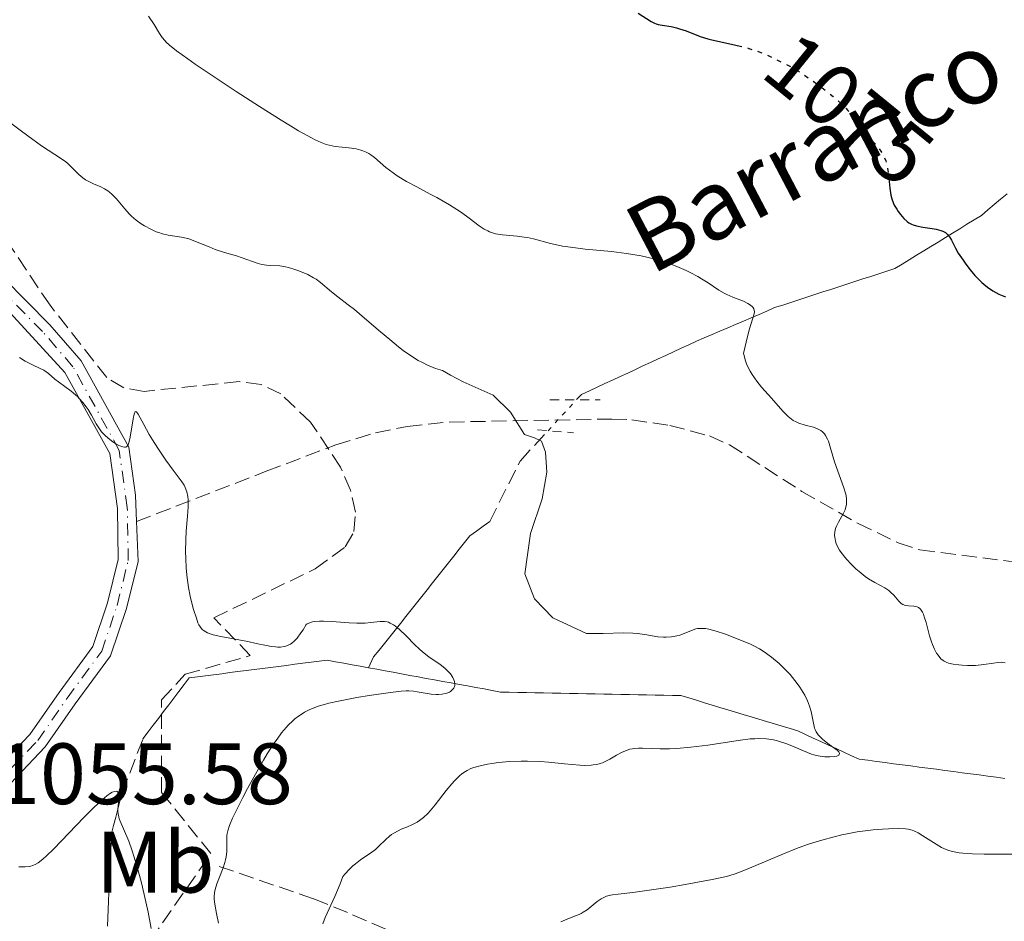
# Model space of a CAD drawing. Units: metres. Extents: x 675141 to 678589, y 4751486 to 4753887.
# Drawn here: x 675314 to 675427, y 4751653 to 4751757 of the extents above; entities that cross this region are included whole.
import ezdxf
from ezdxf.enums import TextEntityAlignment as Align

# ---------------------------------------------------------------- set-up
doc = ezdxf.new("R2010")
doc.units = ezdxf.units.M
doc.header["$MEASUREMENT"] = 0
for name, pattern in [('DGN Style 2', [1.7399219301090239, 1.043953158065414, -0.6959687720436097]), ('DGN Style 3', [2.435890702152634, 1.739921930109024, -0.6959687720436097]), ('DGN Style 4', [2.7856150101045474, 1.391937544087219, -0.6959687720436097, 0.001739921930109024, -0.6959687720436097]), ('DGN Style 5', [1.217945351076317, 0.5219765790327072, -0.6959687720436097])]:
    doc.linetypes.add(name, pattern=pattern)
for name, color, linetype, lineweight in [('Barranco lineal', 142, 'DGN Style 3', 13), ('Barranco lineal no visto', 142, 'DGN Style 5', 0), ('Cota de curva de nivel directora', 7, 'Continuous', 0), ('Cota de punto acotado terreno', 7, 'Continuous', 0), ('Curva de nivel directora', 30, 'Continuous', 30), ('Curva de nivel directora no vista', 30, 'DGN Style 5', 30), ('Curva de nivel intermedia', 30, 'Continuous', 0), ('Eje pista sin pavimentar', 7, 'DGN Style 4', 0), ('Etiqueta de uso rústico', 92, 'Continuous', 0), ('Línea de pista sin pavimentar', 7, 'Continuous', 0), ('Pista sin pavimentar', 9, 'Continuous', 0), ('Pontón-alcantarilla (pasos de agua)', 1, 'DGN Style 2', 0), ('Senda', 7, 'DGN Style 3', 0), ('Texto de arroyo-regatas y barrancos', 142, 'Continuous', 0), ('Zona arbolada', 92, 'DGN Style 3', 0)]:
    doc.layers.add(name, color=color, linetype=linetype, lineweight=lineweight)
doc.styles.add('Style-Arial', font='arial.ttf')

msp = doc.modelspace()

# ---------------------------------------------------------------- linework, layer by layer
at = {"layer": 'Barranco lineal', "color": 142, "linetype": 'DGN Style 3', "lineweight": 13, "extrusion": (-0.1226711482835288, -0.1314333728594997, 0.9837057781052099), "elevation": -706334.4635360378, "flags": 128}
msp.add_lwpolyline([(-2748441.943746255, 3870668.397314801), (-2748441.943746255, 3870669.231640876)], dxfattribs=at)
at = {"layer": 'Barranco lineal', "color": 142, "linetype": 'DGN Style 3', "lineweight": 13}
for points in [[(675378.6600000003, 4751713.83, 1066.160000000003), (675379.5899999999, 4751714.25, 1066.339999999997), (675380.4699999997, 4751714.66, 1066.529999999999), (675381.3499999996, 4751715.07, 1066.690000000002), (675382.2300000006, 4751715.470000001, 1066.899999999994), (675383.1100000005, 4751715.880000001, 1067.089999999997), (675383.9900000002, 4751716.289999999, 1067.240000000005), (675384.8700000001, 4751716.699999999, 1067.399999999994), (675385.75, 4751717.109999999, 1067.639999999999), (675386.6299999999, 4751717.51, 1067.899999999994), (675387.5099999999, 4751717.92, 1068.199999999997), (675388.3899999997, 4751718.33, 1068.419999999998), (675389.2699999996, 4751718.74, 1068.619999999995), (675390.1500000004, 4751719.15, 1068.770000000004), (675391.0300000003, 4751719.550000001, 1068.949999999997), (675391.9100000003, 4751719.960000001, 1069.100000000006), (675392.8200000003, 4751720.350000001, 1069.229999999996), (675393.7199999997, 4751720.730000001, 1069.360000000001), (675394.6200000001, 4751721.119999999, 1069.520000000004), (675395.5199999996, 4751721.51, 1069.630000000005), (675396.4199999999, 4751721.890000001, 1069.75), (675397.3300000001, 4751722.279999999, 1069.899999999994), (675398.2300000006, 4751722.67, 1070.009999999995), (675399.1299999999, 4751723.050000001, 1070.059999999998), (675400.0300000003, 4751723.439999999, 1070.119999999995), (675400.9299999997, 4751723.83, 1070.289999999994), (675401.8600000005, 4751724.130000001, 1070.419999999998), (675402.7800000003, 4751724.430000001, 1070.550000000003), (675403.7000000002, 4751724.730000001, 1070.779999999999), (675404.6299999999, 4751725.029999999, 1070.990000000005), (675405.5499999998, 4751725.33, 1071.220000000001), (675406.4699999997, 4751725.630000001, 1071.440000000002), (675407.4000000004, 4751725.930000001, 1071.589999999997), (675408.3200000003, 4751726.230000001, 1071.619999999995), (675409.2400000002, 4751726.529999999, 1071.800000000003), (675410.1699999999, 4751726.83, 1072.050000000003), (675411.0899999999, 4751727.130000001, 1072.330000000002), (675412.0099999999, 4751727.430000001, 1072.570000000007), (675412.9400000004, 4751727.730000001, 1072.830000000002), (675413.8600000005, 4751728.029999999, 1073.059999999998), (675414.7800000003, 4751728.33, 1073.259999999995), (675415.6100000005, 4751728.84, 1073.449999999997), (675416.4500000002, 4751729.350000001, 1073.710000000006), (675417.2800000003, 4751729.859999999, 1073.979999999996), (675418.1100000005, 4751730.369999999, 1074.220000000001), (675418.9400000004, 4751730.880000001, 1074.470000000001), (675419.7699999996, 4751731.390000001, 1074.669999999998), (675420.6100000005, 4751731.9, 1074.869999999995), (675421.4400000004, 4751732.41, 1075.009999999995), (675422.2699999996, 4751732.92, 1075.149999999994), (675423.0999999996, 4751733.430000001, 1075.339999999997), (675423.9299999997, 4751733.939999999, 1075.460000000006), (675424.7699999996, 4751734.449999999, 1075.580000000002), (675425.5099999999, 4751735.08, 1075.710000000006), (675426.2400000002, 4751735.699999999, 1075.860000000001), (675426.9800000006, 4751736.33, 1075.970000000001), (675427.7199999997, 4751736.960000001, 1076.130000000005)], [(675354.1100000005, 4751682.33, 1058.899999999994), (675354.7000000002, 4751683.58, 1059.160000000003), (675355.3200000003, 4751684.359999999, 1059.350000000006), (675355.9400000004, 4751685.130000001, 1059.539999999994), (675356.5499999998, 4751685.91, 1059.740000000005), (675357.1699999999, 4751686.680000001, 1059.929999999993), (675357.79, 4751687.449999999, 1060.130000000005), (675358.4000000004, 4751688.230000001, 1060.330000000002), (675359.0199999996, 4751689, 1060.529999999999), (675359.6399999997, 4751689.779999999, 1060.729999999996), (675360.25, 4751690.550000001, 1060.940000000002), (675360.8700000001, 4751691.33, 1061.139999999999), (675361.4800000006, 4751692.109999999, 1061.339999999997), (675362.0899999999, 4751692.890000001, 1061.550000000003), (675362.7100000001, 4751693.66, 1061.75), (675363.3300000001, 4751694.430000001, 1061.960000000006), (675363.9400000004, 4751695.210000001, 1062.169999999998), (675364.5599999997, 4751695.980000001, 1062.369999999995), (675365.1799999997, 4751696.76, 1062.580000000002), (675365.79, 4751697.529999999, 1062.729999999996), (675366.5499999998, 4751698.09, 1063.029999999999), (675367.3099999997, 4751698.640000001, 1063.300000000003), (675368.0800000001, 4751699.180000001, 1063.570000000007), (675371.5800000001, 4751706.15, 1064.220000000001), (675374.7999999998, 4751709.65, 1065.100000000006)], [(675324.0300000003, 4751652.539999999, 1052.639999999999), (675324.0700000003, 4751653.51, 1052.699999999997), (675324.1100000005, 4751654.480000001, 1052.770000000004), (675324.1500000004, 4751655.449999999, 1052.899999999994), (675324.1900000004, 4751656.42, 1052.990000000005), (675324.2300000006, 4751657.4, 1053.130000000005), (675324.2699999996, 4751658.369999999, 1053.449999999997), (675324.3099999997, 4751659.34, 1053.639999999999), (675324.3499999996, 4751660.310000001, 1053.869999999995), (675324.3899999997, 4751661.279999999, 1054.050000000003), (675324.4299999997, 4751662.25, 1054.279999999999), (675324.4699999997, 4751663.220000001, 1054.600000000006), (675324.7199999997, 4751664.16, 1054.820000000007), (675324.9600000001, 4751665.100000001, 1054.940000000002), (675325.2100000001, 4751666.039999999, 1055.029999999999), (675325.4500000002, 4751666.980000001, 1055), (675325.7000000002, 4751667.91, 1054.970000000001), (675328.1100000005, 4751674.16, 1055.880000000005), (675328.7000000002, 4751674.939999999, 1055.970000000001), (675329.29, 4751675.720000001, 1056.080000000002), (675329.8899999997, 4751676.5, 1056.169999999998), (675330.4800000006, 4751677.279999999, 1056.240000000005), (675331.0700000003, 4751678.050000001, 1056.470000000001), (675331.6699999999, 4751678.83, 1056.630000000005), (675332.2599999999, 4751679.609999999, 1056.669999999998), (675332.8499999996, 4751680.390000001, 1056.679999999993), (675333.4500000002, 4751681.17, 1056.669999999998), (675334.3799999999, 4751681.289999999, 1056.669999999998), (675335.3200000003, 4751681.41, 1056.770000000004), (675336.25, 4751681.529999999, 1057.110000000001), (675337.1900000004, 4751681.65, 1057.279999999999), (675338.1200000001, 4751681.77, 1057.429999999993), (675339.0599999997, 4751681.890000001, 1057.639999999999), (675340, 4751682.01, 1057.869999999995), (675340.9299999997, 4751682.130000001, 1058.029999999999), (675341.8700000001, 4751682.25, 1058.220000000001), (675342.7999999998, 4751682.369999999, 1058.570000000007), (675343.7400000002, 4751682.49, 1059.050000000003), (675344.6699999999, 4751682.609999999, 1059.5), (675345.6100000005, 4751682.730000001, 1059.690000000002), (675346.54, 4751682.850000001, 1059.229999999996), (675347.4800000006, 4751682.970000001, 1058.820000000007), (675348.4199999999, 4751683.09, 1058.479999999996), (675349.3499999996, 4751683.210000001, 1058.460000000006), (675350.2999999998, 4751683.029999999, 1058.559999999998), (675351.25, 4751682.859999999, 1058.660000000003), (675352.2100000001, 4751682.680000001, 1058.690000000002), (675353.1600000003, 4751682.51, 1058.729999999996), (675354.1100000005, 4751682.33, 1058.899999999994)], [(675354.1100000005, 4751682.33, 1058.899999999994), (675355.0599999997, 4751682.16, 1059.039999999994), (675356.0099999999, 4751681.980000001, 1059.089999999997), (675356.9600000001, 4751681.810000001, 1059.149999999994), (675357.9199999999, 4751681.630000001, 1059.279999999999), (675358.8700000001, 4751681.460000001, 1059.389999999999), (675359.8200000003, 4751681.279999999, 1059.419999999998), (675360.7699999996, 4751681.109999999, 1059.419999999998), (675361.7199999997, 4751680.939999999, 1059.419999999998), (675362.6699999999, 4751680.76, 1059.539999999994), (675363.6299999999, 4751680.59, 1059.759999999995), (675364.5800000001, 4751680.41, 1059.949999999997), (675365.5300000003, 4751680.24, 1060.199999999997), (675366.4800000006, 4751680.060000001, 1060.369999999995), (675367.4299999997, 4751679.890000001, 1060.520000000004), (675368.3799999999, 4751679.710000001, 1060.470000000001), (675369.3300000001, 4751679.539999999, 1060.5), (675370.3300000001, 4751679.52, 1060.580000000002), (675371.3200000003, 4751679.5, 1060.619999999995), (675372.3099999997, 4751679.480000001, 1060.789999999994), (675373.2999999998, 4751679.460000001, 1060.809999999998), (675374.29, 4751679.439999999, 1060.820000000007), (675375.2800000003, 4751679.42, 1060.919999999998), (675376.2699999996, 4751679.4, 1061), (675377.2599999999, 4751679.380000001, 1061.080000000002), (675378.25, 4751679.359999999, 1061.119999999995), (675379.2400000002, 4751679.34, 1061.289999999994), (675380.2300000006, 4751679.32, 1061.320000000007), (675381.2199999997, 4751679.300000001, 1061.380000000005), (675382.2100000001, 4751679.279999999, 1061.490000000005), (675383.2000000002, 4751679.27, 1061.649999999994), (675384.1900000004, 4751679.25, 1061.880000000005), (675385.1799999997, 4751679.230000001, 1062.130000000005), (675386.1699999999, 4751679.210000001, 1062.309999999998), (675387.1600000003, 4751679.189999999, 1062.429999999993), (675388.1500000004, 4751679.17, 1062.550000000003), (675389.1399999997, 4751679.15, 1062.580000000002), (675390.1299999999, 4751679.130000001, 1062.729999999996), (675391.0300000003, 4751678.859999999, 1063.029999999999), (675391.9299999997, 4751678.59, 1063.300000000003), (675392.8300000001, 4751678.310000001, 1063.570000000007), (675393.7199999997, 4751678.039999999, 1063.789999999994), (675394.6200000001, 4751677.77, 1063.889999999999), (675395.5199999996, 4751677.5, 1063.940000000002), (675396.4100000003, 4751677.230000001, 1064.020000000004)], [(675396.4100000003, 4751677.230000001, 1064.020000000004), (675397.3099999997, 4751676.949999999, 1064.139999999999), (675398.2100000001, 4751676.680000001, 1064.059999999998), (675399.1100000005, 4751676.41, 1064.199999999997), (675400, 4751676.140000001, 1064.429999999993), (675400.9000000004, 4751675.869999999, 1064.649999999994), (675401.7999999998, 4751675.59, 1064.669999999998), (675402.7000000002, 4751675.32, 1064.600000000006), (675403.5899999999, 4751675.050000001, 1064.649999999994), (675404.4800000006, 4751674.640000001, 1064.740000000005), (675405.3700000001, 4751674.24, 1064.850000000006), (675406.25, 4751673.83, 1064.929999999993), (675407.1399999997, 4751673.42, 1064.880000000005), (675408.0300000003, 4751673.02, 1064.910000000003), (675408.9199999999, 4751672.609999999, 1064.979999999996), (675409.7999999998, 4751672.199999999, 1065.110000000001), (675410.6900000004, 4751671.800000001, 1065.210000000006), (675411.6799999997, 4751671.67, 1065.229999999996), (675412.6699999999, 4751671.539999999, 1065.330000000002), (675413.6500000004, 4751671.41, 1065.639999999999), (675414.6399999997, 4751671.279999999, 1065.720000000001), (675415.6299999999, 4751671.15, 1065.669999999998), (675416.6100000005, 4751671.02, 1065.789999999994), (675417.5999999996, 4751670.890000001, 1065.899999999994), (675418.5899999999, 4751670.76, 1065.960000000006), (675419.5700000003, 4751670.630000001, 1066.039999999994), (675420.5599999997, 4751670.5, 1066.039999999994), (675421.5499999998, 4751670.369999999, 1066.020000000004), (675422.54, 4751670.24, 1066.100000000006), (675423.5199999996, 4751670.109999999, 1066.149999999994), (675424.5099999999, 4751669.980000001, 1066.139999999999), (675425.5, 4751669.850000001, 1066.25), (675426.4800000006, 4751669.720000001, 1066.419999999998), (675427.4699999997, 4751669.59, 1066.5)]]:
    msp.add_polyline3d(points, dxfattribs=at)
at = {"layer": 'Barranco lineal no visto', "color": 142, "linetype": 'DGN Style 5', "lineweight": 0, "extrusion": (-0.1245185120053516, -0.135083719121189, 0.9829789056721211), "elevation": -724928.3060155241, "flags": 128}
msp.add_lwpolyline([(-2723970.616452095, 3884499.952974544), (-2723970.616452095, 3884504.906205813)], dxfattribs=at)
at = {"layer": 'Curva de nivel directora', "color": 30, "linetype": 'Continuous', "lineweight": 30, "elevation": 1075, "flags": 128}
for points in [[(675385.2000000007, 4751757.760000001), (675386.6799999981, 4751756.800000002), (675387.0800000004, 4751756.59), (675387.2799999993, 4751756.510000002), (675387.4999999984, 4751756.450000001), (675387.9500000001, 4751756.37), (675389.0000000005, 4751756.220000001), (675389.6299999986, 4751756.08), (675389.9699999985, 4751755.970000001), (675390.7100000004, 4751755.710000001), (675392.3499999989, 4751755.080000001), (675393.2199999985, 4751754.800000002), (675393.6699999998, 4751754.680000001), (675394.5700000006, 4751754.480000001), (675396.4699999982, 4751754.090000001), (675396.6200000002, 4751754.050000001)], [(675414.1399999995, 4751738.380000002), (675414.2000000001, 4751737.600000001), (675414.3099999995, 4751736.79), (675414.419999999, 4751736.37), (675414.5099999984, 4751736.12), (675414.7199999985, 4751735.65), (675415.0099999991, 4751735.160000001), (675415.1599999988, 4751734.91), (675415.4200000003, 4751734.550000001), (675415.8200000004, 4751734.080000001), (675416.1899999992, 4751733.75), (675416.3799999993, 4751733.609999999), (675416.7100000001, 4751733.450000001), (675416.8899999988, 4751733.37), (675417.3, 4751733.25), (675418.0299999987, 4751733.109999999), (675419.0700000003, 4751732.95), (675419.5499999986, 4751732.860000002), (675420.0899999996, 4751732.730000001), (675420.3099999987, 4751732.640000002), (675420.6100000005, 4751732.470000002), (675420.8699999996, 4751732.250000001), (675420.9799999993, 4751732.119999999), (675421.0899999987, 4751731.970000002), (675421.2999999989, 4751731.609999999), (675421.7900000005, 4751730.680000001), (675422.099999999, 4751730.12), (675422.6499999989, 4751729.28), (675422.9599999996, 4751728.84), (675423.4699999993, 4751728.180000001), (675424.0199999991, 4751727.539999999), (675424.2999999984, 4751727.240000002), (675424.7999999992, 4751726.740000002), (675425.0599999984, 4751726.52), (675425.4599999986, 4751726.190000001), (675426.0899999988, 4751725.76), (675426.7799999996, 4751725.390000001), (675427.1399999994, 4751725.220000001), (675427.5300000005, 4751725.070000002)]]:
    msp.add_lwpolyline(points, dxfattribs=at)
at = {"layer": 'Curva de nivel directora no vista', "color": 30, "linetype": 'DGN Style 5', "lineweight": 30, "elevation": 1075, "flags": 128}
msp.add_lwpolyline([(675396.6200000002, 4751754.050000001), (675397.4599999984, 4751753.850000001), (675397.9700000002, 4751753.699999999), (675399.0199999987, 4751753.34), (675400.0699999991, 4751752.920000002), (675400.7599999999, 4751752.610000002), (675402.0999999987, 4751751.949999999), (675402.5900000003, 4751751.690000001), (675403.5099999991, 4751751.150000001), (675404.3799999985, 4751750.61), (675404.9299999984, 4751750.240000002), (675405.9599999988, 4751749.5), (675407.0199999983, 4751748.680000001), (675407.6599999998, 4751748.160000001), (675408.7399999994, 4751747.190000001), (675409.3600000008, 4751746.560000001), (675409.7000000004, 4751746.180000001), (675409.8999999994, 4751745.940000001), (675410.2399999992, 4751745.480000001), (675410.9099999998, 4751744.460000002), (675411.4199999993, 4751743.850000001), (675412.4000000006, 4751742.820000002), (675412.9300000003, 4751742.199999999), (675413.239999999, 4751741.740000002), (675413.3899999985, 4751741.5), (675413.5799999986, 4751741.12), (675413.7300000006, 4751740.730000001), (675413.82, 4751740.460000001), (675413.9499999996, 4751739.910000001), (675414.0799999991, 4751739.080000001), (675414.1399999995, 4751738.380000002)], dxfattribs=at)
at = {"layer": 'Curva de nivel intermedia', "color": 30, "linetype": 'Continuous', "lineweight": 0, "flags": 128}
for points, elevation in [([(675328.7600000001, 4751757.400000001), (675329.3900000004, 4751756.46), (675330.0300000019, 4751755.420000001), (675330.3200000003, 4751754.970000002), (675330.6100000008, 4751754.59), (675330.8000000009, 4751754.399999999), (675331.1600000008, 4751754.06), (675331.980000001, 4751753.409999999), (675333.2599999995, 4751752.49), (675334.1200000001, 4751751.9), (675337.1199999996, 4751749.890000001), (675338.860000001, 4751748.749999999), (675341.5400000009, 4751747.019999999), (675344.0199999998, 4751745.439999999), (675345.1100000005, 4751744.77), (675346.0500000014, 4751744.210000001), (675347.54, 4751743.38), (675347.9500000014, 4751743.17), (675348.650000001, 4751742.850000001), (675349.240000001, 4751742.640000001), (675349.5899999997, 4751742.539999999), (675350.2800000005, 4751742.409999999), (675351.0700000017, 4751742.310000001), (675352.1600000003, 4751742.189999999), (675352.7000000012, 4751742.11), (675353.2199999997, 4751741.989999999), (675353.4700000001, 4751741.909999999), (675353.820000001, 4751741.759999999), (675354.1600000008, 4751741.59), (675354.3700000008, 4751741.449999998), (675354.790000001, 4751741.140000001)], 1070), ([(675312.5700000006, 4751745.3), (675313.9499999998, 4751744.260000001), (675314.8300000004, 4751743.609999999), (675316.4199999997, 4751742.49), (675318.7199999997, 4751740.970000001), (675319.2200000003, 4751740.609999998), (675319.4500000007, 4751740.42), (675320.0899999999, 4751739.789999997), (675320.670000001, 4751739.210000001), (675320.9900000006, 4751738.930000001), (675321.3200000015, 4751738.67), (675321.5000000002, 4751738.560000001), (675321.7900000009, 4751738.399999999), (675322.4000000011, 4751738.109999999), (675323.2500000005, 4751737.74), (675323.6700000007, 4751737.529999998), (675324.0700000008, 4751737.28), (675324.2600000007, 4751737.140000002), (675324.5300000012, 4751736.909999999), (675325.0400000009, 4751736.380000001), (675325.9999999997, 4751735.21), (675326.5000000005, 4751734.640000001), (675326.7700000008, 4751734.380000001), (675327.3300000018, 4751733.909999999), (675327.9100000008, 4751733.5), (675328.2900000009, 4751733.27), (675329.0100000005, 4751732.880000001), (675329.640000001, 4751732.579999999), (675329.9400000003, 4751732.470000001), (675330.3600000006, 4751732.329999999), (675331.0199999999, 4751732.179999999), (675332.5300000008, 4751731.949999999), (675333.1000000008, 4751731.819999999), (675333.4100000015, 4751731.739999998), (675333.7200000001, 4751731.640000001), (675334.3600000016, 4751731.390000001), (675335.7300000016, 4751730.82), (675336.4400000002, 4751730.539999999), (675337.4999999997, 4751730.189999999), (675338.880000001, 4751729.779999998), (675339.5400000004, 4751729.58)], 1065), ([(675354.790000001, 4751741.140000001), (675356.120000001, 4751739.989999999), (675356.9500000002, 4751739.350000001), (675357.4300000007, 4751739.03), (675358.5000000015, 4751738.38), (675359.6600000015, 4751737.74), (675361.2300000006, 4751736.92), (675361.9700000006, 4751736.52), (675363.4500000002, 4751735.670000001), (675364.2999999995, 4751735.140000001), (675364.8200000003, 4751734.800000001), (675365.7300000022, 4751734.140000001), (675366.880000001, 4751733.25), (675367.4500000012, 4751732.87), (675367.8500000011, 4751732.66), (675368.0600000012, 4751732.57), (675368.4000000011, 4751732.449999999), (675368.7600000009, 4751732.349999999), (675369.5499999999, 4751732.210000001), (675371.2300000008, 4751732.05), (675372.0399999999, 4751731.96), (675372.4199999999, 4751731.909999998), (675373.1300000007, 4751731.759999999), (675375.0700000008, 4751731.220000001), (675375.9800000006, 4751731.01), (675376.4900000002, 4751730.909999999), (675377.3799999999, 4751730.78), (675379.0800000008, 4751730.579999999), (675382.1299999995, 4751730.279999999), (675383.8300000007, 4751730.069999999), (675385.5400000004, 4751729.79), (675386.3600000007, 4751729.62), (675387.150000002, 4751729.42), (675387.6500000004, 4751729.279999998), (675388.6100000016, 4751728.970000001), (675389.0700000019, 4751728.810000001), (675389.9300000003, 4751728.46), (675390.7199999993, 4751728.109999998), (675391.2000000001, 4751727.87), (675392.0700000017, 4751727.4), (675392.5000000007, 4751727.15), (675393.2500000017, 4751726.67), (675394.5100000004, 4751725.84), (675395.1100000016, 4751725.489999999), (675395.4300000012, 4751725.33), (675396.0900000005, 4751725.050000001), (675397.3300000011, 4751724.56), (675397.8200000006, 4751724.32), (675398.0199999994, 4751724.199999999), (675398.3300000001, 4751723.949999999), (675398.4000000017, 4751723.869999999), (675398.5100000012, 4751723.689999999), (675398.5700000015, 4751723.509999999), (675398.5900000016, 4751723.380000002), (675398.5700000015, 4751723.109999998), (675398.3800000015, 4751722.489999999), (675398.0300000006, 4751721.390000001), (675397.8000000004, 4751720.489999999), (675397.3500000011, 4751718.560000001), (675397.4000000004, 4751718.31), (675397.520000001, 4751717.829999999), (675397.6799999997, 4751717.369999999), (675397.8099999994, 4751717.08), (675398.0900000011, 4751716.509999998), (675398.3300000001, 4751716.109999998), (675398.8600000021, 4751715.349999999), (675399.4299999998, 4751714.65), (675400.5499999997, 4751713.41), (675401.890000001, 4751711.890000001), (675402.4699999997, 4751711.300000001), (675402.8600000008, 4751710.980000001), (675403.070000001, 4751710.84), (675403.3900000006, 4751710.659999999), (675403.7300000003, 4751710.520000001), (675404.4600000012, 4751710.300000001), (675405.4200000003, 4751710.050000001), (675405.8700000016, 4751709.880000001), (675406.2600000005, 4751709.67), (675406.4400000017, 4751709.529999998), (675406.6600000006, 4751709.289999999), (675406.7900000003, 4751709.099999999), (675407.0200000005, 4751708.67), (675407.120000001, 4751708.430000001), (675407.290000001, 4751707.9), (675407.6300000007, 4751706.710000002), (675407.8300000018, 4751706.060000001), (675408.9200000004, 4751703.07), (675409.0999999992, 4751702.46), (675409.1600000019, 4751702.17), (675409.2200000001, 4751701.759999998), (675409.2200000001, 4751701.390000001), (675409.1999999998, 4751701.159999999), (675409.1100000005, 4751700.730000001), (675409.0400000011, 4751700.539999999), (675408.8700000013, 4751700.16), (675408.27, 4751699.119999998), (675408.0399999998, 4751698.640000001), (675407.9500000003, 4751698.390000001), (675407.860000001, 4751697.999999999), (675407.8300000018, 4751697.579999999), (675407.8499999997, 4751697.369999998)], 1070), ([(675339.5400000004, 4751729.58), (675341.2900000005, 4751728.960000001), (675341.8200000003, 4751728.810000001), (675342.0800000017, 4751728.76), (675342.3299999998, 4751728.720000002), (675342.8200000017, 4751728.679999999), (675343.9000000012, 4751728.63), (675344.5300000015, 4751728.529999999), (675344.8800000002, 4751728.449999998), (675345.6200000001, 4751728.240000002), (675345.9599999998, 4751728.119999998), (675346.6399999993, 4751727.850000001), (675347.1199999999, 4751727.630000001), (675347.7800000014, 4751727.279999999), (675348.070000002, 4751727.099999999), (675348.5599999994, 4751726.739999998), (675349.8300000011, 4751725.640000002), (675350.570000001, 4751725.069999999), (675351.7800000003, 4751724.170000001), (675352.4800000021, 4751723.619999998), (675353.66, 4751722.630000001), (675355.4999999995, 4751721.029999998), (675356.55, 4751720.140000001), (675357.5600000004, 4751719.310000001), (675358.1000000013, 4751718.9), (675358.9500000007, 4751718.300000001), (675359.8499999993, 4751717.74), (675360.3200000009, 4751717.489999999), (675360.9700000013, 4751717.17), (675361.2999999998, 4751717.029999999), (675361.8200000006, 4751716.83), (675362.6200000008, 4751716.58), (675363.5700000008, 4751716.039999999), (675365.0300000004, 4751715.259999999), (675368.4700000003, 4751713.759999999), (675370.4700000008, 4751711.789999997), (675372.0800000002, 4751709.199999999), (675373.2600000004, 4751708.819999999), (675374.0500000016, 4751708.459999999), (675374.5299999999, 4751707.189999999), (675374.6799999997, 4751704.880000001), (675374.1299999999, 4751701.79), (675372.780000002, 4751697.789999999), (675372.1200000005, 4751693.140000001), (675373.2400000002, 4751690.259999998), (675375.3600000015, 4751688.079999999), (675379.2300000006, 4751686.3), (675379.6500000008, 4751686.279999999), (675381.1700000007, 4751686.289999999), (675383.4900000007, 4751686.34), (675384.5900000005, 4751686.310000001), (675385.0800000001, 4751686.269999999), (675385.9699999995, 4751686.159999999), (675387.4500000015, 4751685.909999998), (675388.1100000008, 4751685.84), (675388.4300000005, 4751685.84), (675389.0499999997, 4751685.88), (675389.6399999997, 4751686), (675390.0100000007, 4751686.099999999), (675390.6800000013, 4751686.34), (675391.5500000007, 4751686.720000001), (675391.8600000016, 4751686.81), (675392.0300000014, 4751686.84), (675392.4000000001, 4751686.87), (675392.6000000014, 4751686.87), (675392.9400000012, 4751686.84), (675393.3300000001, 4751686.77), (675394.1900000006, 4751686.559999999), (675395.1400000005, 4751686.250000001), (675395.780000002, 4751686.019999999), (675397.0100000014, 4751685.529999998), (675398.0599999997, 4751685.079999999), (675398.5300000014, 4751684.859999998), (675399.1900000006, 4751684.500000001), (675399.820000001, 4751684.099999998), (675400.1400000006, 4751683.880000002), (675400.5700000019, 4751683.550000001), (675401.4500000004, 4751682.810000001), (675402.0899999997, 4751682.189999999), (675402.7000000001, 4751681.539999999), (675402.9900000005, 4751681.21), (675403.5200000004, 4751680.529999998), (675403.8399999999, 4751680.079999999), (675404.2199999999, 4751679.480000001), (675404.3899999997, 4751679.179999999), (675404.7100000017, 4751678.529999998), (675404.8400000012, 4751678.210000001), (675404.9500000007, 4751677.9), (675405.1200000006, 4751677.300000001), (675405.4400000002, 4751675.759999999), (675405.5400000009, 4751675.380000001), (675405.6100000001, 4751675.210000001), (675405.7199999996, 4751674.960000001), (675405.9600000011, 4751674.599999999), (675406.2800000008, 4751674.25), (675406.4800000018, 4751674.069999999), (675407.2199999995, 4751673.51), (675407.8699999999, 4751673.039999999), (675408.1400000004, 4751672.819999999), (675408.3300000003, 4751672.63), (675408.4199999997, 4751672.439999999)], 1065), ([(675313.8800000005, 4751718.07), (675314.5199999998, 4751717.670000001), (675315.3600000002, 4751717.239999999), (675316.2699999999, 4751716.819999999), (675316.6600000011, 4751716.609999998), (675317.2199999999, 4751716.220000001), (675317.9599999997, 4751715.599999999), (675318.3799999999, 4751715.27), (675319.8300000007, 4751714.199999999), (675320.3100000012, 4751713.8), (675320.5500000003, 4751713.59), (675320.7699999993, 4751713.369999998), (675321.1800000007, 4751712.9), (675321.5600000005, 4751712.409999999), (675321.7800000019, 4751712.08), (675322.1900000009, 4751711.42), (675322.7100000017, 4751710.449999998), (675323, 4751709.970000001), (675323.3399999999, 4751709.51), (675323.5499999999, 4751709.279999999), (675323.7800000003, 4751709.060000001), (675324.2899999998, 4751708.630000002), (675324.6400000006, 4751708.369999997), (675325.1100000001, 4751708.07), (675325.3400000003, 4751707.960000001), (675325.7699999994, 4751707.789999999), (675325.9900000007, 4751707.749999999), (675326.0900000012, 4751707.76), (675326.2099999997, 4751707.8), (675326.390000001, 4751708.01), (675326.4800000002, 4751708.24), (675326.620000001, 4751708.909999998), (675326.9600000008, 4751711.03), (675327.0900000005, 4751711.57), (675327.1500000008, 4751711.75), (675327.2200000001, 4751711.850000001), (675327.3699999999, 4751711.84), (675327.570000001, 4751711.56), (675328.2000000014, 4751710.359999999), (675328.8400000005, 4751709.220000001), (675329.2100000017, 4751708.59), (675329.8100000008, 4751707.619999999)], 1060), ([(675329.8100000008, 4751707.619999999), (675330.7300000016, 4751706.26), (675331.5899999999, 4751705.119999998), (675332.5199999998, 4751703.890000001), (675332.8600000016, 4751703.359999998), (675332.9900000013, 4751703.100000001), (675333.1800000013, 4751702.59), (675333.2900000009, 4751702.069999999), (675333.3199999998, 4751701.699999998), (675333.3199999998, 4751700.890000001), (675333.2300000006, 4751699.81), (675333.0800000008, 4751698.079999999), (675333.0300000015, 4751697.100000001), (675333.0100000014, 4751695.689999999), (675333.0300000015, 4751694.949999998), (675333.0899999996, 4751693.819999999), (675333.2000000014, 4751692.699999999), (675333.2700000008, 4751692.140000001), (675333.3600000001, 4751691.600000001), (675333.5600000012, 4751690.569999999), (675333.7900000014, 4751689.609999998), (675333.9500000002, 4751689.029999999), (675334.2600000009, 4751688.03), (675334.4500000009, 4751687.509999999), (675334.5500000014, 4751687.289999999), (675334.7200000014, 4751686.999999999), (675334.9300000014, 4751686.760000001), (675335.0600000012, 4751686.65), (675335.3600000006, 4751686.460000001), (675335.5400000017, 4751686.369999999), (675335.8500000001, 4751686.250000001), (675336.2100000001, 4751686.140000002), (675337.0800000017, 4751685.929999999), (675340.1799999997, 4751685.350000001), (675341.1600000008, 4751685.140000001), (675342.35, 4751684.880000001), (675342.890000001, 4751684.789999999), (675343.4000000006, 4751684.730000001), (675343.6399999997, 4751684.720000001), (675343.9800000016, 4751684.720000001), (675344.3700000006, 4751684.769999999), (675344.5600000008, 4751684.82), (675344.8400000001, 4751684.919999998), (675345.1100000005, 4751685.07), (675345.2500000013, 4751685.16), (675345.5199999996, 4751685.390000001), (675345.6600000004, 4751685.52), (675345.8800000015, 4751685.759999999), (675346.3200000019, 4751686.34), (675346.5600000012, 4751686.689999999), (675346.9299999999, 4751687.310000001), (675347.0500000007, 4751687.390000001), (675347.3300000001, 4751687.520000001), (675347.6600000008, 4751687.619999998), (675347.9100000011, 4751687.659999999), (675348.4600000011, 4751687.71), (675348.9100000003, 4751687.71), (675349.8800000005, 4751687.67), (675351.8600000007, 4751687.5), (675352.7700000005, 4751687.46), (675353.3700000017, 4751687.46), (675353.7400000005, 4751687.480000001), (675354.390000001, 4751687.55), (675355.4700000006, 4751687.679999999), (675355.9400000023, 4751687.67), (675356.2500000006, 4751687.619999998), (675356.4000000004, 4751687.580000001), (675356.6200000016, 4751687.489999999), (675356.9700000003, 4751687.289999999), (675357.2100000017, 4751687.130000001), (675357.6900000002, 4751686.729999999), (675358.4299999999, 4751686.009999999), (675359.4400000002, 4751684.980000001), (675359.9400000009, 4751684.500000001), (675360.3200000009, 4751684.17), (675361.0499999997, 4751683.609999998), (675362.3700000006, 4751682.690000001), (675362.9200000004, 4751682.27), (675363.1500000006, 4751682.06), (675363.5500000007, 4751681.630000001), (675363.8300000001, 4751681.199999999), (675363.9599999997, 4751680.929999999), (675364.02, 4751680.75), (675364.0600000003, 4751680.430000001), (675364.0400000003, 4751680.260000001), (675364.02, 4751680.16), (675363.9300000007, 4751679.970000001), (675363.7300000017, 4751679.739999999), (675363.5599999997, 4751679.61), (675363.4299999999, 4751679.529999999), (675363.1399999994, 4751679.409999998), (675362.9600000007, 4751679.359999999), (675362.5899999996, 4751679.289999999), (675362.1900000018, 4751679.25), (675361.9100000003, 4751679.25), (675361.3300000011, 4751679.289999999), (675360.6400000005, 4751679.399999999), (675359.7300000008, 4751679.569999999), (675359.2999999993, 4751679.640000002), (675358.7500000017, 4751679.689999999), (675358.4400000012, 4751679.679999999)], 1060), ([(675407.8499999997, 4751697.369999998), (675407.9400000013, 4751696.91), (675408.0199999998, 4751696.67), (675408.1900000018, 4751696.3), (675408.4100000008, 4751695.9), (675408.6000000008, 4751695.63), (675409.020000001, 4751695.08), (675409.2500000012, 4751694.8), (675409.7600000009, 4751694.26), (675410.2999999997, 4751693.740000002), (675410.6600000015, 4751693.42), (675411.3800000013, 4751692.849999999), (675411.7600000014, 4751692.59), (675412.4600000009, 4751692.16), (675413.6299999999, 4751691.529999998), (675414.0900000003, 4751691.220000001), (675414.2900000016, 4751691.060000001), (675414.6500000014, 4751690.689999999), (675415.2400000015, 4751689.99), (675415.5299999998, 4751689.720000001), (675415.6900000008, 4751689.63), (675416.0100000004, 4751689.51), (675416.3400000012, 4751689.46), (675416.9700000016, 4751689.42), (675417.2199999996, 4751689.390000001), (675417.3400000003, 4751689.359999999), (675417.5100000004, 4751689.279999999), (675417.6700000011, 4751689.159999998), (675417.7400000005, 4751689.069999999), (675417.8900000001, 4751688.869999998), (675417.9700000007, 4751688.73), (675418.0700000012, 4751688.499999999), (675418.1800000007, 4751688.220000001), (675418.3799999997, 4751687.560000001), (675418.790000001, 4751686.029999999), (675419.01, 4751685.320000002), (675419.1200000017, 4751684.999999999), (675419.3499999997, 4751684.46), (675419.6000000001, 4751684.009999999), (675419.760000001, 4751683.77), (675420.1000000008, 4751683.380000001), (675420.3500000011, 4751683.170000001), (675420.4800000008, 4751683.09), (675420.7700000014, 4751682.949999999), (675420.9800000014, 4751682.88), (675421.5100000012, 4751682.76), (675422.1700000007, 4751682.659999998), (675422.5500000005, 4751682.619999998), (675423.1500000019, 4751682.59), (675424.0900000005, 4751682.599999999), (675425.0300000015, 4751682.699999999), (675426.1600000004, 4751682.88), (675426.6600000011, 4751682.939999999), (675427.040000001, 4751682.960000001), (675427.2199999999, 4751682.949999999), (675427.4900000002, 4751682.92)], 1070), ([(675358.4400000012, 4751679.679999999), (675357.88, 4751679.65), (675356.6600000019, 4751679.5), (675354.1800000009, 4751679.140000001), (675352.7500000002, 4751678.899999999), (675350.6500000014, 4751678.499999999), (675349.5499999997, 4751678.24), (675349.0399999999, 4751678.109999998), (675348.3200000002, 4751677.890000001), (675347.6600000008, 4751677.640000001), (675347.3400000011, 4751677.509999999), (675346.74, 4751677.210000002), (675346.4500000017, 4751677.039999999), (675346.0400000003, 4751676.76), (675345.6300000013, 4751676.449999999), (675345.3699999999, 4751676.219999999), (675344.8500000011, 4751675.720000001), (675344.6000000008, 4751675.439999999), (675344.0800000001, 4751674.82), (675343.5599999992, 4751674.109999999), (675343.2000000017, 4751673.589999998), (675342.4400000017, 4751672.42), (675342.0000000013, 4751671.670000001), (675341.0700000015, 4751670.07), (675340.1700000007, 4751668.430000001), (675339.6100000021, 4751667.380000001), (675338.7000000001, 4751665.56), (675338.4400000006, 4751665.019999999), (675338.0899999997, 4751664.17), (675337.890000001, 4751663.55), (675337.8200000015, 4751663.220000001), (675337.7900000003, 4751663.019999999), (675337.7800000014, 4751662.630000002), (675337.7900000003, 4751661.659999999), (675337.7600000012, 4751661.109999999), (675337.6900000019, 4751660.529999998), (675337.6300000015, 4751660.220000001), (675337.5500000011, 4751659.909999999), (675337.3400000011, 4751659.27), (675336.8499999993, 4751658.019999998), (675336.6300000001, 4751657.449999998), (675336.42, 4751656.779999999), (675336.3600000021, 4751656.449999999), (675336.3200000017, 4751655.949999998), (675336.3300000007, 4751655.680000001), (675336.3900000011, 4751655.079999999), (675336.5900000001, 4751653.999999999), (675336.8100000012, 4751652.890000001)], 1060), ([(675408.4199999997, 4751672.439999999), (675408.3400000016, 4751672.27), (675408.0900000011, 4751672.149999999), (675407.860000001, 4751672.109999998), (675407.2999999999, 4751672.06), (675406.7300000022, 4751672.07), (675406.4200000014, 4751672.09), (675405.9499999998, 4751672.17), (675405.4400000002, 4751672.300000001), (675405.1600000008, 4751672.390000001), (675404.2500000012, 4751672.75), (675402.91, 4751673.32), (675402.2100000004, 4751673.600000001), (675401.5900000012, 4751673.81), (675401.2699999993, 4751673.899999999), (675400.7799999999, 4751674.02), (675399.990000001, 4751674.130000002), (675399.1100000002, 4751674.17), (675398.6299999997, 4751674.16), (675398.12, 4751674.130000002), (675397.0100000014, 4751673.99), (675393.2400000006, 4751673.409999999), (675391.2699999993, 4751673.17), (675389.5999999995, 4751673.039999999), (675388.8200000017, 4751673.01), (675387.74, 4751673.000000001), (675386.7899999999, 4751673.019999999), (675385.7100000003, 4751673.069999999), (675385.2200000008, 4751673.069999999), (675384.7699999993, 4751673.039999999), (675384.5500000003, 4751673.01), (675384.2199999995, 4751672.940000001), (675383.910000001, 4751672.849999999), (675383.2900000019, 4751672.58), (675382.6900000006, 4751672.259999999), (675381.9300000007, 4751671.81), (675381.5599999997, 4751671.609999998), (675381.0800000012, 4751671.390000002), (675380.8300000009, 4751671.310000001), (675380.4400000019, 4751671.199999999), (675380.0100000006, 4751671.13), (675379.7699999993, 4751671.109999999), (675378.9500000012, 4751671.09), (675378.4600000017, 4751671.119999998), (675376.6900000013, 4751671.269999999), (675374.8499999995, 4751671.449999999), (675373.8900000006, 4751671.519999999), (675372.4300000012, 4751671.59), (675371.7200000003, 4751671.59), (675370.3600000013, 4751671.539999999), (675369.0899999995, 4751671.42), (675368.3099999994, 4751671.310000001), (675367.8300000011, 4751671.230000001), (675366.9700000006, 4751671.039999999), (675366.2400000019, 4751670.83), (675365.9199999999, 4751670.709999999), (675365.4800000018, 4751670.499999999), (675365.2699999996, 4751670.380000001), (675364.8800000006, 4751670.119999999), (675364.5900000001, 4751669.88), (675364.0100000012, 4751669.300000002), (675363.7000000004, 4751668.960000002), (675363.0600000012, 4751668.179999999), (675361.7800000005, 4751666.539999999), (675361.2000000017, 4751665.83), (675360.9300000012, 4751665.539999999), (675360.4400000017, 4751665.07), (675359.99, 4751664.719999999), (675359.7000000017, 4751664.529999999), (675359.0900000016, 4751664.23), (675358.5900000008, 4751664.02), (675357.8900000012, 4751663.720000001), (675357.5300000014, 4751663.55), (675357.0199999996, 4751663.269999999), (675356.7699999993, 4751663.109999999), (675356.5400000013, 4751662.929999999), (675356.1000000008, 4751662.550000001), (675355.3000000007, 4751661.769999999), (675354.9200000007, 4751661.409999999), (675354.3500000007, 4751660.970000001), (675353.5700000006, 4751660.470000001), (675353.1700000005, 4751660.199999999), (675352.6000000006, 4751659.759999999), (675352.3099999999, 4751659.509999999), (675351.8600000007, 4751659.08), (675351.4000000004, 4751658.57), (675351.1600000011, 4751658.279999999), (675350.8500000006, 4751657.449999998), (675350.2300000013, 4751655.959999999), (675349.1300000015, 4751653.539999999), (675348.860000001, 4751652.84)], 1065), ([(675313.8100000012, 4751659.390000001), (675314.0599999994, 4751659.38), (675314.5399999999, 4751659.38), (675315.0600000008, 4751659.449999998), (675315.4699999997, 4751659.569999999), (675315.6799999998, 4751659.659999998), (675316.0199999996, 4751659.849999999), (675316.3900000006, 4751660.119999999), (675316.6000000008, 4751660.3), (675316.9600000007, 4751660.609999998), (675317.8200000012, 4751661.46), (675319.5700000012, 4751663.269999999), (675321.3000000013, 4751665.07), (675322.1300000006, 4751665.91), (675323.2300000002, 4751666.970000001), (675323.6700000007, 4751667.359999998), (675323.9299999999, 4751667.569999999), (675324.3700000002, 4751667.869999998), (675324.5500000013, 4751667.980000001), (675324.8399999996, 4751668.09), (675325.0499999997, 4751668.11), (675325.1500000004, 4751668.069999999), (675325.2799999999, 4751667.92), (675325.3200000002, 4751667.8), (675325.3600000005, 4751667.5), (675325.3400000003, 4751667.150000001), (675325.2400000019, 4751666.439999998), (675325.2000000017, 4751666.009999999), (675325.2000000017, 4751665.81), (675325.2300000008, 4751665.49), (675325.3200000002, 4751665.140000001), (675325.3800000005, 4751664.939999999), (675326.4700000013, 4751662.359999998), (675326.8700000015, 4751661.25), (675327.0700000003, 4751660.609999998), (675327.3899999999, 4751659.529999999), (675327.9199999997, 4751657.54), (675328.4299999992, 4751655.380000001), (675328.6900000009, 4751654.189999999), (675329.0700000008, 4751652.289999999)], 1055), ([(675428.2800000015, 4751660.850000001), (675425.0800000008, 4751660.869999998), (675423.7199999995, 4751660.890000001), (675422.6399999999, 4751660.96), (675422.1900000006, 4751661.009999999), (675421.4300000007, 4751661.149999999), (675420.9900000005, 4751661.279999999), (675420.7200000001, 4751661.390000001), (675420.1800000012, 4751661.639999999), (675419.2300000013, 4751662.189999999), (675417.9999999999, 4751662.980000001), (675417.4600000011, 4751663.310000001), (675416.9900000016, 4751663.539999999), (675416.7800000015, 4751663.630000001), (675416.3300000001, 4751663.74), (675416.0000000015, 4751663.789999999), (675415.1699999999, 4751663.82), (675414.0500000003, 4751663.789999999), (675413.3799999997, 4751663.749999999), (675412.2799999999, 4751663.66), (675411.0700000006, 4751663.51), (675410.4400000003, 4751663.420000001), (675409.2800000003, 4751663.21), (675408.6900000002, 4751663.080000001), (675407.7800000005, 4751662.869999998), (675406.3700000001, 4751662.48), (675404.9300000007, 4751662.029999998), (675404.1900000008, 4751661.769999999), (675403.4400000019, 4751661.489999999), (675401.9500000012, 4751660.899999999), (675398.0400000019, 4751659.23), (675396.8100000002, 4751658.730000001), (675396.2500000015, 4751658.539999999), (675395.3700000007, 4751658.289999999), (675393.7300000001, 4751657.929999999), (675390.6100000021, 4751657.350000001), (675388.8799999999, 4751657.06), (675386.4600000014, 4751656.689999999), (675384.5900000005, 4751656.449999999), (675382.8700000016, 4751656.259999999), (675382.2500000002, 4751656.179999999), (675381.990000001, 4751656.119999998), (675381.5300000005, 4751656), (675381.1399999993, 4751655.83), (675380.9100000013, 4751655.699999998), (675380.4500000009, 4751655.390000001), (675379.2999999998, 4751654.449999998), (675378.8600000017, 4751654.16), (675378.6200000005, 4751654.02), (675378.380000001, 4751653.91), (675377.8700000015, 4751653.699999999), (675376.8000000009, 4751653.3), (675376.26, 4751653.05)], 1070)]:
    msp.add_lwpolyline(points, dxfattribs=dict(at, elevation=elevation))
at = {"layer": 'Eje pista sin pavimentar', "color": 7, "linetype": 'DGN Style 4', "lineweight": 0}
msp.add_polyline3d([(675310.7699999991, 4751668.550000003, 1055.830000000002), (675315.9699999981, 4751673.939999999, 1056.309999999998), (675319.3599999989, 4751678.83, 1056.770000000004), (675323.36, 4751684.25, 1058.169999999998), (675325.1200000013, 4751689.490000002, 1058.169999999998), (675326.4099999988, 4751694.690000001, 1058.630000000005), (675326.2999999992, 4751700.790000003, 1059.089999999997), (675325.3700000015, 4751707.380000002, 1059.330000000002), (675320.0399999984, 4751717.020000001, 1059.089999999997), (675316.5399999982, 4751721.07, 1059.559999999998), (675308.4200000024, 4751729.250000001, 1060.5)], dxfattribs=at)
at = {"layer": 'Línea de pista sin pavimentar', "color": 7, "linetype": 'Continuous', "lineweight": 0}
for points in [[(675327.3699999999, 4751699.190000001, 1058.940000000003), (675327.2499999991, 4751702.210000002, 1059.139999999999), (675326.469999999, 4751707.76, 1059.330000000002), (675320.9799999995, 4751717.680000001, 1059.089999999997), (675317.3799999986, 4751721.850000001, 1059.559999999998), (675309.2600000004, 4751730.02, 1060.5)], [(675194.8399999993, 4751687.359999999, 1050.720000000001), (675198.4299999991, 4751686.119999999, 1050.720000000001), (675216.0599999978, 4751680.66, 1050.25), (675246.0199999983, 4751669.210000002, 1048.839999999997), (675253.1700000007, 4751666.670000001, 1049.320000000007), (675258.0700000003, 4751665.87, 1049.320000000007), (675262.2800000014, 4751666.17, 1049.320000000007), (675263.3000000007, 4751666.540000001, 1049.320000000007), (675269.3400000001, 4751668.74, 1049.320000000007), (675275.089999999, 4751669.510000002, 1050.25), (675293.1600000004, 4751664.720000002, 1052.110000000001), (675298.3799999995, 4751664.930000001, 1053.509999999995), (675302.9100000003, 4751666.010000001, 1053.979999999996), (675306.329999998, 4751667.290000002, 1054.910000000004), (675310.0599999984, 4751669.460000002, 1055.830000000002), (675315.0799999986, 4751674.660000001, 1056.309999999998), (675318.4299999991, 4751679.490000002, 1056.770000000004), (675322.3299999973, 4751684.78, 1058.169999999998), (675324.0199999993, 4751689.810000001, 1058.169999999998), (675325.2600000021, 4751694.82, 1058.630000000005), (675325.1599999992, 4751700.699999999, 1059.089999999997), (675324.2699999998, 4751707.02, 1059.330000000002), (675319.1000000018, 4751716.36, 1059.089999999997), (675312.7800000008, 4751723.230000001, 1059.899999999994)], [(675194.8999999973, 4751684.930000001, 1050.720000000001), (675197.7199999981, 4751683.950000001, 1050.720000000001), (675215.3099999991, 4751678.500000001, 1050.25), (675245.2299999992, 4751667.07, 1048.839999999997), (675252.6000000008, 4751664.450000001, 1049.320000000007), (675257.9699999974, 4751663.57, 1049.320000000007), (675262.760000002, 4751663.91, 1049.320000000007), (675265.5899999995, 4751664.940000001, 1049.320000000007), (675269.8899999999, 4751666.51, 1049.320000000007), (675274.9400000013, 4751667.180000001, 1050.25), (675292.91, 4751662.420000002, 1052.110000000001), (675298.6900000002, 4751662.66, 1053.509999999995), (675303.5799999986, 4751663.82, 1053.979999999996), (675307.3099999991, 4751665.220000002, 1054.910000000004), (675311.48, 4751667.630000002, 1055.830000000002), (675316.850000001, 4751673.210000001, 1056.309999999998), (675320.2899999988, 4751678.160000001, 1056.770000000004), (675324.3799999993, 4751683.710000002, 1058.169999999998), (675326.2199999987, 4751689.17, 1058.169999999998), (675327.5500000009, 4751694.560000001, 1058.630000000005), (675327.3699999999, 4751699.190000001, 1058.940000000003)]]:
    msp.add_polyline3d(points, dxfattribs=at)
at = {"layer": 'Pista sin pavimentar', "color": 9, "linetype": 'Continuous', "lineweight": 0}
for points in [[(675309.2600000009, 4751730.02, 1060.5), (675317.3799999991, 4751721.850000001, 1059.559999999998), (675320.98, 4751717.679999999, 1059.089999999997), (675326.4699999995, 4751707.759999999, 1059.330000000002), (675327.2499999997, 4751702.210000002, 1059.139999999999), (675327.3700000005, 4751699.189999999, 1058.940000000002), (675327.5500000013, 4751694.560000001, 1058.630000000005), (675326.2199999992, 4751689.17, 1058.169999999998), (675324.3799999997, 4751683.710000001, 1058.169999999998), (675320.2899999992, 4751678.160000001, 1056.770000000004), (675316.8500000016, 4751673.21, 1056.309999999998), (675311.4800000006, 4751667.630000001, 1055.830000000002)], [(675310.0599999989, 4751669.460000002, 1055.830000000002), (675315.079999999, 4751674.66, 1056.309999999998), (675318.4299999997, 4751679.490000002, 1056.770000000004), (675322.3299999977, 4751684.779999999, 1058.169999999998), (675324.0199999998, 4751689.810000001, 1058.169999999998), (675325.2600000026, 4751694.819999999, 1058.630000000005), (675325.1599999998, 4751700.699999998, 1059.089999999997), (675324.2700000001, 4751707.02, 1059.330000000002), (675319.1000000024, 4751716.36, 1059.089999999997), (675312.7800000014, 4751723.230000001, 1059.899999999994)]]:
    msp.add_polyline3d(points, dxfattribs=at)
at = {"layer": 'Pontón-alcantarilla (pasos de agua)', "color": 1, "linetype": 'DGN Style 2', "lineweight": 0, "elevation": 1064, "flags": 128}
for points in [[(675375.0300000003, 4751713.199999999), (675380.8300000001, 4751713.199999999)], [(675373.5800000001, 4751709.76), (675377.75, 4751709.4)]]:
    msp.add_lwpolyline(points, dxfattribs=at)
at = {"layer": 'Senda', "color": 7, "linetype": 'DGN Style 3', "lineweight": 0}
for points in [[(675327.3699999999, 4751699.190000001, 1058.940000000003), (675342.3199999987, 4751704.970000001, 1060.529999999999), (675350.3299999975, 4751708.020000001, 1062.070000000007), (675354.9299999997, 4751709.420000001, 1063.139999999999), (675358.5599999973, 4751710.130000002, 1063.929999999993), (675363.4200000011, 4751710.650000002, 1064.389999999999), (675382.1400000007, 4751710.990000002, 1064.399999999994), (675384.480000001, 4751710.9, 1064.899999999994), (675388.8500000007, 4751710.25, 1066.720000000001), (675393.4200000018, 4751709.050000002, 1067.740000000005), (675395.7100000004, 4751708.03, 1068.119999999995), (675404.0499999999, 4751702.660000001, 1069), (675410.5399999986, 4751698.970000001, 1069.979999999996), (675415.1499999977, 4751696.720000001, 1070.539999999994), (675417.6599999999, 4751695.910000001, 1070.789999999994), (675431.620000001, 4751694.130000002, 1071.850000000006)], [(675336.9099999996, 4751659.450000001, 1059.270000000004), (675347.8199999996, 4751655.7, 1063.89), (675352.2699999998, 4751653.880000001, 1065.360000000001), (675363.1499999984, 4751649.150000001, 1067.5), (675380.5499999992, 4751642.689999999, 1070.960000000007), (675391.2899999993, 4751638.630000004, 1073.889999999999), (675396.1599999998, 4751636.310000002, 1075.570000000007), (675399.8199999988, 4751633.67, 1077.669999999998), (675402.9200000013, 4751631.130000001, 1079.149999999994), (675408.9999999986, 4751625.890000002, 1081.630000000005), (675413.8299999966, 4751620.84, 1084.399999999994), (675420.0000000002, 4751612.160000001, 1088.330000000002), (675426.2699999999, 4751603.33, 1090.009999999995), (675430.2300000007, 4751590.470000001, 1095.490000000005)]]:
    msp.add_polyline3d(points, dxfattribs=at)
at = {"layer": 'Zona arbolada', "color": 92, "linetype": 'DGN Style 3', "lineweight": 0}
msp.add_polyline3d([(675327.5599999997, 4751648.960000001, 1059.699999999997), (675335.9400000004, 4751660.92, 1060.660000000003), (675330.2300000006, 4751668, 1063.320000000007), (675330.2300000006, 4751678.630000001, 1063.559999999998), (675332.9900000002, 4751681.58, 1063.240000000005), (675340.4699999997, 4751683.74, 1063.320000000007), (675336.29, 4751688.09, 1063.75), (675347.9699999997, 4751693.730000001, 1065.009999999995), (675351.4299999997, 4751696.26, 1065.190000000002), (675352.4299999997, 4751698.02, 1065.190000000002), (675352.5899999999, 4751700.25, 1065.190000000002), (675352.0199999996, 4751702.779999999, 1065.190000000002), (675350.8899999997, 4751705.460000001, 1065.190000000002), (675347.4199999999, 4751710.619999999, 1065.190000000002), (675344.0099999999, 4751713.880000001, 1065.190000000002), (675341.7400000002, 4751714.980000001, 1065.190000000002), (675339.1799999997, 4751715.300000001, 1065.190000000002), (675328.2599999999, 4751714.180000001, 1065.190000000002), (675325.9100000003, 4751714.58, 1065.190000000002), (675323.9500000002, 4751715.76, 1065.190000000002), (675317.3899999997, 4751724.100000001, 1065.380000000005), (675311.8099999997, 4751732.41, 1065.839999999997)], dxfattribs=at)
msp.add_polyline3d([(675327.5599999997, 4751648.960000001, 1059.699999999997), (675335.9400000004, 4751660.92, 1060.660000000003), (675330.2300000006, 4751668, 1063.320000000007), (675330.2300000006, 4751678.630000001, 1063.559999999998), (675332.9900000002, 4751681.58, 1063.240000000005), (675340.4699999997, 4751683.74, 1063.320000000007), (675336.29, 4751688.09, 1063.75), (675347.9699999997, 4751693.730000001, 1065.009999999995), (675351.4299999997, 4751696.26, 1065.190000000002), (675352.4299999997, 4751698.02, 1065.190000000002), (675352.5899999999, 4751700.25, 1065.190000000002), (675352.0199999996, 4751702.779999999, 1065.190000000002), (675350.8899999997, 4751705.460000001, 1065.190000000002), (675347.4199999999, 4751710.619999999, 1065.190000000002), (675344.0099999999, 4751713.880000001, 1065.190000000002), (675341.7400000002, 4751714.980000001, 1065.190000000002), (675339.1799999997, 4751715.300000001, 1065.190000000002), (675328.2599999999, 4751714.180000001, 1065.190000000002), (675325.9100000003, 4751714.58, 1065.190000000002), (675323.9500000002, 4751715.76, 1065.190000000002), (675317.3899999997, 4751724.100000001, 1065.380000000005), (675311.8099999997, 4751732.41, 1065.839999999997)], dxfattribs=at)

# ---------------------------------------------------------------- texts
at = {"layer": 'Cota de curva de nivel directora', "color": 7, "linetype": 'Continuous', "lineweight": 0, "style": 'Style-Arial'}
msp.add_text('1075', height=7.000000000000002, rotation=320.90614, dxfattribs=at).set_placement((675409.4933644694, 4751746.674426031, 1075), align=Align.MIDDLE_CENTER)
at = {"layer": 'Cota de punto acotado terreno', "color": 7, "linetype": 'Continuous', "lineweight": 0, "style": 'Style-Arial'}
msp.add_text('1055.58', height=7.000000000000002, dxfattribs=at).set_placement((675310.9300000005, 4751666.619999998, 1055.580000000002))
at = {"layer": 'Etiqueta de uso rústico', "color": 92, "linetype": 'Continuous', "lineweight": 0, "style": 'Style-Arial'}
msp.add_text('Mb', height=7.000000000000002, dxfattribs=at).set_placement((675329.5302462451, 4751659.930009999, 1056.499599999996), align=Align.MIDDLE_CENTER)
at = {"layer": 'Texto de arroyo-regatas y barrancos', "color": 142, "linetype": 'Continuous', "lineweight": 0, "style": 'Style-Arial'}
msp.add_text('Barranco', height=8, rotation=27.66363, dxfattribs=at).set_placement((675386.6299999994, 4751727.509999999, 1069.195900000006))

doc.saveas('drawing.dxf')
